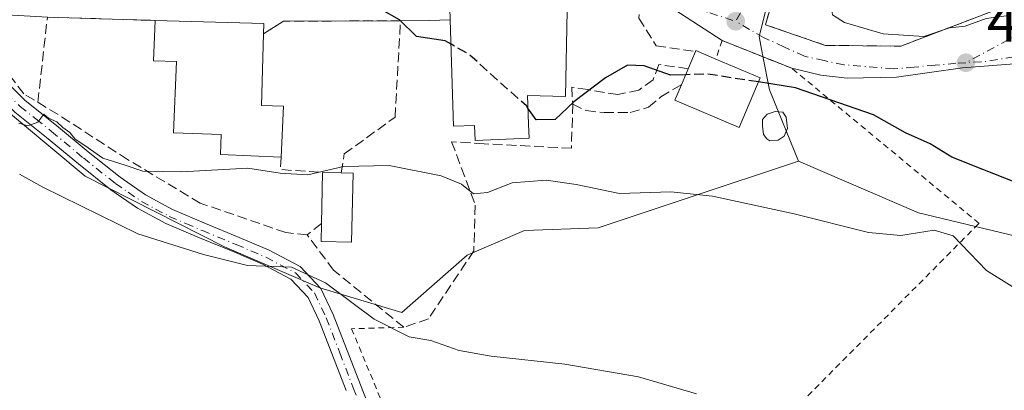
# Model space of a CAD drawing. Units: metres. Extents: x 593552 to 597011, y 4747575 to 4749936.
# Drawn here: x 595988 to 596152, y 4749758 to 4749820 of the extents above; entities that cross this region are included whole.
import ezdxf

# ---------------------------------------------------------------- set-up
doc = ezdxf.new("R2010")
doc.units = ezdxf.units.M
doc.header["$MEASUREMENT"] = 0
for name, pattern in [('DGN Style 2', [1.6480167562047852, 0.988810053722871, -0.6592067024819142]), ('DGN Style 3', [2.307223458686699, 1.648016756204785, -0.6592067024819142]), ('DGN Style 4', [2.6384748266838614, 1.318413404963828, -0.6592067024819142, 0.001648016756204785, -0.6592067024819142])]:
    doc.linetypes.add(name, pattern=pattern)
for name, color, linetype, lineweight in [('Alambrada', 7, 'DGN Style 2', 0), ('Camino Cxs', 7, 'Continuous', 0), ('Camino eje', 30, 'DGN Style 4', 13), ('Curva de nivel maestra', 30, 'Continuous', 30), ('Curva de nivel maestra oculto', 30, 'DGN Style 3', 30), ('Curva de nivel normal', 30, 'Continuous', 0), ('Edificación Cxs', 1, 'Continuous', 13), ('Edificación religiosa Cxs', 192, 'Continuous', 13), ('Estanque Cxs', 5, 'Continuous', 0), ('Matorral CxS', 135, 'Continuous', 0), ('Muro lineal', 1, 'DGN Style 3', 13), ('Núcleo urbano CxS', 7, 'Continuous', 0), ('Obra de contención lineal', 1, 'DGN Style 3', 13), ('Prado CxS', 92, 'Continuous', 0), ('Punto de cota en terreno', 7, 'Continuous', 0), ('Rótulo de punto de cota en terreno', 7, 'Continuous', 0), ('Vía urbana Cxs', 4, 'Continuous', 0), ('Vía urbana eje', 4, 'DGN Style 4', 0)]:
    doc.layers.add(name, color=color, linetype=linetype, lineweight=lineweight)
doc.styles.add('Style-Arial', font='txt')

# ---------------------------------------------------------------- blocks, each defined once
blk = doc.blocks.new('5PATER')
at = {"layer": 'Matorral CxS', "linetype": 'Continuous', "lineweight": 0}
h = blk.add_hatch(color=51, dxfattribs=at)
edge = h.paths.add_edge_path()
edge.add_ellipse((0, 0), major_axis=(-0.1095731443231308, -0.1110710700762829), ratio=0.9994222409660322, start_angle=0, end_angle=360)
blk = doc.blocks.new('*U26')
at = {"layer": 'Vía urbana Cxs', "color": 4, "linetype": 'Continuous', "lineweight": 0}
for points in [[(596113.8901000004, 4749824.670100001, 457.0268000000069), (596112.4101, 4749819.610099999, 454.2737000000052), (596122.4600999998, 4749816.1601, 455.555600000007), (596135.0601000005, 4749816.020099999, 457.4866999999941), (596150.1700999998, 4749821.790100001, 457.4676999999938)], [(596154.1107000001, 4749813.077099999, 454.9977000000072), (596145.4398999996, 4749812.3705, 454.4372000000003), (596134.3803000003, 4749810.835899999, 455.0829999999987), (596126.1190999999, 4749810.6501, 455.2171999999992), (596121.6803000001, 4749811.1534, 453.5372999999963), (596116.8201000001, 4749812.3201, 453.0672999999952), (596105.1611000003, 4749816.9564, 453.4450999999972), (596095.1689999999, 4749823.4301, 454.4383999999991), (596088.5015000004, 4749826.1818, 452.6401000000042), (596084.1623000001, 4749826.1818, 452.1680000000051), (596081.1201, 4749824.2601, 452.1837999999989), (596079.2001, 4749821.9901, 453.1193000000058), (596059.5500999996, 4749822.390100001, 456.9122999999963), (596059.6201, 4749820.460100001, 457.2516000000033), (596056.1693000002, 4749820.308, 456.9040999999997), (596051.3000999996, 4749820.290100001, 456.2188000000024), (596031.7001, 4749820.190099999, 451.116599999994), (596028.3400999998, 4749818.110099999, 452.5636999999988), (596028.3901000004, 4749819.8201, 452.3935000000056), (596010.2100999998, 4749820.3301, 451.5225999999967), (595992.1630999995, 4749820.8838, 448.9747000000062), (595979.4400000004, 4749821.630999999, 449.1444000000047)]]:
    blk.add_polyline3d(points, dxfattribs=at)

msp = doc.modelspace()

# ---------------------------------------------------------------- linework, layer by layer
at = {"layer": 'Alambrada', "color": 7, "linetype": 'DGN Style 2', "lineweight": 0}
msp.add_polyline3d([(596051.8701, 4749768.9301, 444.9804000000004), (596043.1001000004, 4749768.6801, 442.8617999999988), (596069.1401000004, 4749705.890100001, 438.8874000000069), (596107.9200999998, 4749745.7601, 440.1244000000006), (596148.1901000004, 4749786.340100001, 450.3864000000031), (596116.8201000001, 4749812.3201, 453.0672999999952), (596105.1611000003, 4749816.9564, 453.4450999999972), (596104.1101000002, 4749813.860099999, 454.0666000000056)], dxfattribs=at)
at = {"layer": 'Camino Cxs', "color": 7, "linetype": 'Continuous', "lineweight": 0}
for points in [[(596042.1801000005, 4749758.3301, 438.3794000000053), (596037.6601, 4749770.020099999, 440.9876999999979), (596035.8101000005, 4749773.9301, 443.0372000000062), (596032.9200999998, 4749777.0001, 442.6638999999996), (596028.1700999998, 4749779.4801, 443.287599999996), (596023.2600999996, 4749781.600099999, 443.9247000000032), (596017.6101000002, 4749783.9301, 442.9110999999976), (596011.9901000002, 4749786.340100001, 445.2225999999937), (596007.2301000003, 4749788.9101, 443.9251999999979), (596002.7801000001, 4749791.970100001, 443.8916000000027), (595997.3601000002, 4749796.290100001, 445.059500000003), (595992.0301000001, 4749800.7401, 445.7296000000061), (595986.7100999998, 4749804.960100001, 445.9848000000056), (595981.9200999998, 4749809.700099999, 446.7526000000071), (595974.5500999996, 4749817.050100001, 448.0776999999944)], [(595979.1001000004, 4749817.640100001, 449.5525000000052), (595983.8601000002, 4749811.420100001, 447.5136000000057), (595988.4401000004, 4749806.9101, 446.7121999999945), (595993.6700999998, 4749802.7501, 446.4138999999996), (595999.0000999998, 4749798.300100001, 445.8246999999974), (596004.3201000001, 4749794.0601, 445.2421999999933), (596008.5800999999, 4749791.120100001, 445.5078000000067), (596013.1201, 4749788.6801, 446.6288999999961), (596018.6101000002, 4749786.3201, 444.0743999999977), (596024.2701000003, 4749783.9901, 443.9193999999989), (596029.2801000001, 4749781.8201, 443.8435000000027), (596034.5100999996, 4749779.090100001, 444.540399999998), (596037.9700999996, 4749775.4101, 444.6245000000054), (596040.0401, 4749771.040100001, 442.2752999999939), (596044.6001000004, 4749759.270099999, 439.5641000000033), (596049.1501000002, 4749747.630100001, 438.2538999999961)], [(595983.8601000002, 4749811.420100001, 447.5136000000057), (595988.4401000004, 4749806.9101, 446.7121999999945), (595993.6700999998, 4749802.7501, 446.4138999999996), (595999.0000999998, 4749798.300100001, 445.8246999999974), (596004.3201000001, 4749794.0601, 445.2421999999933), (596008.5800999999, 4749791.120100001, 445.5078000000067), (596013.1201, 4749788.6801, 446.6288999999961), (596018.6101000002, 4749786.3201, 444.0743999999977), (596024.2701000003, 4749783.9901, 443.9193999999989), (596029.2801000001, 4749781.8201, 443.8435000000027), (596034.5100999996, 4749779.090100001, 444.540399999998), (596037.9700999996, 4749775.4101, 444.6245000000054), (596040.0401, 4749771.040100001, 442.2752999999939), (596044.6001000004, 4749759.270099999, 439.5641000000033), (596049.1501000002, 4749747.630100001, 438.2538999999961)], [(596042.1801000005, 4749758.3301, 438.3794000000053), (596037.6601, 4749770.020099999, 440.9876999999979), (596035.8101000005, 4749773.9301, 443.0372000000062), (596032.9200999998, 4749777.0001, 442.6638999999996), (596028.1700999998, 4749779.4801, 443.287599999996), (596023.2600999996, 4749781.600099999, 443.9247000000032), (596017.6101000002, 4749783.9301, 442.9110999999976), (596011.9901000002, 4749786.340100001, 445.2225999999937), (596007.2301000003, 4749788.9101, 443.9251999999979), (596002.7801000001, 4749791.970100001, 443.8916000000027), (595997.3601000002, 4749796.290100001, 445.059500000003), (595992.0301000001, 4749800.7401, 445.7296000000061), (595986.7100999998, 4749804.960100001, 445.9848000000056)]]:
    msp.add_polyline3d(points, dxfattribs=at)
at = {"layer": 'Camino eje', "color": 30, "linetype": 'DGN Style 4', "lineweight": 13}
msp.add_polyline3d([(595985.2851, 4749808.190099999, 446.5532999999996), (595987.5751, 4749805.9351, 446.3013000000064), (595990.2351000002, 4749803.825099999, 446.2010000000009), (595992.8501000004, 4749801.745100001, 446.0215000000026), (595998.1801000005, 4749797.295100001, 445.4014000000025), (596003.5500999996, 4749793.015100001, 444.501900000003), (596005.6801000005, 4749791.545100001, 444.6370000000024), (596007.9051000001, 4749790.015100001, 444.6900000000023), (596010.2851, 4749788.7301, 445.5296999999992), (596012.5551000005, 4749787.5101, 446.5020999999979), (596015.3651000002, 4749786.3051, 444.6676000000007), (596018.1101000002, 4749785.1251, 443.5421999999963), (596023.7651000004, 4749782.795100001, 443.7853999999934), (596026.2200999996, 4749781.735099999, 443.7102000000014), (596028.7251000004, 4749780.6501, 443.5292000000045), (596033.7150999998, 4749778.045100001, 443.5503999999929), (596036.8901000004, 4749774.670100001, 443.8141999999935), (596038.8501000004, 4749770.530099999, 441.6713000000018), (596041.1300999997, 4749764.645099999, 440.2761000000028), (596043.3901000004, 4749758.800100001, 438.9046999999992), (596045.6651, 4749752.9801, 437.9486999999936)], dxfattribs=at)
at = {"layer": 'Curva de nivel maestra', "color": 30, "linetype": 'Continuous', "lineweight": 30, "elevation": 450, "flags": 128}
for points in [[(596059.7510000002, 4749816.3584), (596058.79, 4749816.890100001), (596054, 4749817.640100001), (596051.1299999999, 4749820.440099999), (596048.1399999997, 4749822.120100001), (596043.8200000003, 4749822.790100001), (596041.4299999997, 4749823.7401), (596040.2806000002, 4749824.0383)], [(596099.0636, 4749811.2325), (596096.5099999999, 4749811.1501), (596092.0899999999, 4749812.7301), (596089.3200000003, 4749812.860099999), (596085.6500000004, 4749810.7301), (596080.3200000003, 4749806.670100001), (596077.2000000002, 4749803.710100001), (596074.0199999996, 4749803.6601), (596072.6286000004, 4749805.6624)], [(596157.7400000002, 4749791.860099999), (596148.8200000003, 4749795.380100001), (596143.6299999999, 4749797.420100001), (596140, 4749799.640100001), (596135.8600000005, 4749801.5001), (596130.5300000003, 4749804.5001), (596117.4199999999, 4749809.0601), (596111.2408999996, 4749810.022)]]:
    msp.add_lwpolyline(points, dxfattribs=at)
at = {"layer": 'Curva de nivel maestra oculto', "color": 30, "linetype": 'DGN Style 3', "lineweight": 30, "elevation": 450, "flags": 128}
for points in [[(596072.6286000004, 4749805.6624), (596072.3799999999, 4749806.020099999), (596069.1399999997, 4749808.9001), (596062.6399999997, 4749814.7601), (596059.7510000002, 4749816.3584)], [(596111.2408999996, 4749810.022), (596102.7100000001, 4749811.350099999), (596099.0636, 4749811.2325)]]:
    msp.add_lwpolyline(points, dxfattribs=at)
at = {"layer": 'Curva de nivel normal', "color": 30, "linetype": 'Continuous', "lineweight": 0, "flags": 128}
for points, elevation in [([(596123.6009999998, 4749821.725099999), (596123.6399999997, 4749821.279999999), (596125.6699999999, 4749819.980000001), (596132.1100000005, 4749818.08), (596138.9600000001, 4749817.67), (596143.2100000001, 4749819.100000001), (596145.8399999999, 4749819.390000001), (596149.3899999997, 4749820.65), (596153.1900000004, 4749821.16)], 455), ([(595987.3799999999, 4749803.130000001), (595988.8600000005, 4749802.680000001), (595990.5800000001, 4749803.300000001), (595991.5599999996, 4749804.619999999), (595992.3399999999, 4749803.980000001), (595993.7100000001, 4749803.350000001), (595994.7599999999, 4749802.4), (595995.9100000003, 4749801.550000001), (595996.7999999998, 4749800.439999999), (595998.4199999999, 4749799.390000001), (596001.4299999997, 4749797.24), (596005.1600000003, 4749796.100000001), (596008.1399999997, 4749795.060000001), (596014.5999999996, 4749794.99), (596025.7000000002, 4749795.600000001), (596031.1200000001, 4749794.720000001), (596035.7800000003, 4749794.480000001), (596041.7599999999, 4749795.890000001), (596049.4000000004, 4749796.02), (596058.0899999999, 4749794.300000001), (596061.5199999996, 4749792.92), (596063.54, 4749791.300000001), (596065.8799999999, 4749791.480000001), (596069.9699999997, 4749793.15), (596075.6699999999, 4749793.59), (596080.7400000002, 4749792.869999999), (596087.9900000002, 4749791.359999999), (596096.5499999998, 4749791.640000001), (596103.5499999998, 4749790.92), (596117.2199999997, 4749787.939999999), (596129.6900000004, 4749784.789999999), (596135.0999999996, 4749784.279999999), (596140.6900000004, 4749785.189999999), (596143.8499999996, 4749784.26), (596149.4199999999, 4749778.449999999), (596163.5199999996, 4749769.680000001)], 445), ([(595987.4800000006, 4749794.59), (595991.4100000003, 4749792.380000001), (596007.2999999998, 4749784.560000001), (596018.3200000003, 4749781.119999999), (596025.6500000004, 4749779.25), (596033.0300000003, 4749779.01), (596038.7300000006, 4749776.390000001), (596046.8700000001, 4749770.27), (596052.7400000002, 4749767.350000001), (596056.3899999997, 4749766.730000001), (596061.0999999996, 4749765.039999999), (596066.5, 4749764.060000001), (596078.8399999999, 4749762.74), (596091.1600000003, 4749760.600000001), (596100.8600000005, 4749757.75)], 440)]:
    msp.add_lwpolyline(points, dxfattribs=dict(at, elevation=elevation))
at = {"layer": 'Edificación Cxs', "color": 1, "linetype": 'Continuous', "lineweight": 13, "flags": 128}
for points, elevation in [([(596079.2001, 4749821.9901), (596078.9301000005, 4749807.600099999), (596072.5500999996, 4749807.7401), (596072.7301000003, 4749802.9801), (596072.8300999999, 4749800.610099999), (596063.7701000003, 4749800.2301), (596063.6601, 4749802.710100001), (596060.1901000004, 4749802.610099999), (596059.6201, 4749820.460100001), (596059.5500999996, 4749822.390100001)], 459.0047000000051), ([(596111.5401, 4749810.7301), (596108.0301000001, 4749802.420100001), (596097.2600999996, 4749806.960100001), (596098.3601000002, 4749809.5701), (596099.4901000002, 4749812.2401), (596100.7200999996, 4749815.140100001), (596100.7701000003, 4749815.270099999), (596104.1101000002, 4749813.860099999)], 455.5489999999992), ([(596043.3701, 4749794.7601), (596043.1001000004, 4749783.170100001), (596037.9801000003, 4749783.270099999), (596038.0500999996, 4749786.3101), (596038.2500999998, 4749794.860099999), (596041.3501000004, 4749794.800100001)], 453.0584999999992)]:
    msp.add_lwpolyline(points, close=True, dxfattribs=dict(at, elevation=elevation))
at = {"layer": 'Edificación Cxs', "color": 1, "linetype": 'Continuous', "lineweight": 13, "extrusion": (0.001177573779160266, 0.002776393465082809, 0.999995452469321), "elevation": 14344.84572147349, "flags": 128}
msp.add_lwpolyline([(596098.5403524238, 4749790.719749355), (596099.7703627574, 4749793.619760532)], dxfattribs=at)
at = {"layer": 'Edificación Cxs', "color": 1, "linetype": 'Continuous', "lineweight": 13, "extrusion": (0.400395158239303, 0.006005934508208706, 0.9163228939676268), "elevation": 267620.3420814971, "flags": 128}
msp.add_lwpolyline([(4740340.359113432, -611255.0804759804), (4740340.488348891, -611255.1371635955), (4740339.028413066, -611258.7586781163)], dxfattribs=at)
at = {"layer": 'Edificación Cxs', "color": 1, "linetype": 'Continuous', "lineweight": 13, "extrusion": (0.1587488844455922, -0.06687537122647656, 0.9850515095215077), "elevation": -222567.4236692904, "flags": 128}
msp.add_lwpolyline([(4608685.251222445, 1275365.053205777), (4608685.251222445, 1275356.868487212)], dxfattribs=at)
at = {"layer": 'Edificación Cxs', "color": 1, "linetype": 'Continuous', "lineweight": 13, "extrusion": (-0.1856653536292734, -0.4386960125946879, 0.879246373319355), "elevation": -2193998.173126839, "flags": 128}
msp.add_lwpolyline([(-1302291.499580212, 4050485.560974248), (-1302291.499580212, 4050488.858429728)], dxfattribs=at)
at = {"layer": 'Edificación Cxs', "color": 1, "linetype": 'Continuous', "lineweight": 13, "extrusion": (-0.01296313440785954, -0.5541739953580433, 0.8322999098974043), "elevation": -2639562.238152259, "flags": 128}
msp.add_lwpolyline([(484799.3201089348, 3964014.676947621), (484799.3201089348, 3964024.952497046)], dxfattribs=at)
at = {"layer": 'Edificación Cxs', "color": 1, "linetype": 'Continuous', "lineweight": 13, "extrusion": (0.3800128934372354, -0.007355088071668339, 0.9249519465901558), "elevation": 191986.1178428686, "flags": 128}
msp.add_lwpolyline([(4760439.513932522, -466014.9982802739), (4760439.513932522, -466018.3504334347)], dxfattribs=at)
at = {"layer": 'Edificación Cxs', "color": 1, "linetype": 'Continuous', "lineweight": 13, "extrusion": (0.4453180584307967, -0.008818179713335712, 0.8953290269738656), "elevation": 223947.9283095077, "flags": 128}
msp.add_lwpolyline([(4760664.318888563, -449153.3217759424), (4760664.318888563, -449155.5783720535)], dxfattribs=at)
at = {"layer": 'Edificación Cxs', "color": 1, "linetype": 'Continuous', "lineweight": 13}
for points in [[(596079.2001, 4749821.9901, 453.1193000000058), (596078.9301000005, 4749807.600099999, 456.133600000001), (596072.5500999996, 4749807.7401, 459.004700000005), (596072.7301000003, 4749802.9801, 453.9763999999996), (596072.8300999999, 4749800.610099999, 451.530700000003), (596063.7701000003, 4749800.2301, 452.0430000000051), (596063.6601, 4749802.710100001, 453.5602999999974), (596060.1901000004, 4749802.610099999, 451.5322000000015), (596059.6201, 4749820.460100001, 457.2516000000033), (596059.5500999996, 4749822.390100001, 456.9122999999963), (596079.2001, 4749821.9901, 453.1193000000058)], [(596111.5401, 4749810.7301, 452.6567000000068), (596108.0301000001, 4749802.420100001, 449.9315999999963), (596097.2600999996, 4749806.960100001, 451.8242000000028), (596098.3601000002, 4749809.5701, 453.9781999999978)], [(596043.3701, 4749794.7601, 450.7792999999947), (596043.1001000004, 4749783.170100001, 446.6000000000058), (596037.9801000003, 4749783.270099999, 447.4994000000006), (596038.0500999996, 4749786.3101, 447.3625000000029)]]:
    msp.add_polyline3d(points, dxfattribs=at)
at = {"layer": 'Edificación religiosa Cxs', "color": 192, "linetype": 'Continuous', "lineweight": 13, "elevation": 455.4679999999933, "flags": 128}
msp.add_lwpolyline([(596031.6901000004, 4749805.970100001), (596031.3201000001, 4749797.4301), (596021.1201, 4749797.850099999), (596021.2600999996, 4749801.2501), (596013.2801000001, 4749801.520099999), (596013.8000999996, 4749813.4301), (596009.9200999998, 4749813.590100001), (596010.2100999998, 4749820.3301), (596028.3901000004, 4749819.8201), (596028.3400999998, 4749818.110099999), (596027.9901000002, 4749806.0601)], close=True, dxfattribs=at)
at = {"layer": 'Edificación religiosa Cxs', "color": 192, "linetype": 'Continuous', "lineweight": 13, "extrusion": (-0.04480263702629209, 0.1002404123446579, 0.9939540147554431), "elevation": 449869.9120462118, "flags": 128}
msp.add_lwpolyline([(-2482293.559017103, -4068397.386163883), (-2482309.948524228, -4068389.454264802), (-2482309.205112201, -4068387.904133646)], dxfattribs=at)
at = {"layer": 'Edificación religiosa Cxs', "color": 192, "linetype": 'Continuous', "lineweight": 13, "extrusion": (0.4446014929487644, 0.08735868155233971, 0.891458340712098), "elevation": 680336.3792450642, "flags": 128}
msp.add_lwpolyline([(4545786.470433803, -1337531.249110424), (4545774.713997922, -1337528.257735403), (4545773.912322535, -1337532.310900687)], dxfattribs=at)
at = {"layer": 'Edificación religiosa Cxs', "color": 192, "linetype": 'Continuous', "lineweight": 13, "extrusion": (0.004176740715414633, 0.09640369107466655, 0.9953335537317007), "elevation": 460838.2702146838, "flags": 128}
msp.add_lwpolyline([(-389878.0947709657, -4748845.532706139), (-389878.0947709656, -4748836.944618824)], dxfattribs=at)
at = {"layer": 'Edificación religiosa Cxs', "color": 192, "linetype": 'Continuous', "lineweight": 13}
msp.add_polyline3d([(596031.3201000001, 4749797.4301, 452.9113000000071), (596021.1201, 4749797.850099999, 451.3681999999972), (596021.2600999996, 4749801.2501, 453.2246000000014), (596013.2801000001, 4749801.520099999, 451.7954000000027), (596013.8000999996, 4749813.4301, 455.4679999999935), (596009.9200999998, 4749813.590100001, 452.9986000000063), (596010.2100999998, 4749820.3301, 451.5225999999967)], dxfattribs=at)
at = {"layer": 'Estanque Cxs', "color": 5, "linetype": 'Continuous', "lineweight": 0}
msp.add_polyline3d([(596114.5440999996, 4749800.299000001, 447.5829999999987), (596113.1388999998, 4749800.176899999, 447.5341000000044), (596112.6502, 4749800.4823, 447.5650000000023), (596112.1003000002, 4749801.215500001, 447.6600999999937), (596111.9170000004, 4749802.6206, 447.8937000000006), (596111.9170000004, 4749803.7203, 448.2979999999953), (596112.7112999996, 4749804.636700001, 448.6410000000033), (596114.0553000001, 4749805.064400001, 448.874100000001), (596115.3383, 4749804.942199999, 448.8947999999946), (596115.8881999999, 4749804.148, 448.5957999999956), (596116.1325000003, 4749802.254100001, 447.8862999999984), (596115.5215999996, 4749800.971100001, 447.6972999999998)], close=True, dxfattribs=at)
msp.add_polyline3d([(596114.5440999996, 4749800.299000001, 447.5829999999987), (596113.1388999998, 4749800.176899999, 447.5341000000044), (596112.6502, 4749800.4823, 447.5650000000023), (596112.1003000002, 4749801.215500001, 447.6600999999937), (596111.9170000004, 4749802.6206, 447.8937000000006), (596111.9170000004, 4749803.7203, 448.2979999999953), (596112.7112999996, 4749804.636700001, 448.6410000000033), (596114.0553000001, 4749805.064400001, 448.874100000001), (596115.3383, 4749804.942199999, 448.8947999999946), (596115.8881999999, 4749804.148, 448.5957999999956), (596116.1325000003, 4749802.254100001, 447.8862999999984), (596115.5215999996, 4749800.971100001, 447.6972999999998), (596114.5440999996, 4749800.299000001, 447.5829999999987)], dxfattribs=at)
at = {"layer": 'Muro lineal', "color": 1, "linetype": 'DGN Style 3', "lineweight": 13, "extrusion": (-0.1423269177731163, -0.1150620556417101, 0.9831092369765979), "elevation": -630908.4912361689, "flags": 128}
msp.add_lwpolyline([(-3319037.66304566, 3391432.034962402), (-3319047.750040227, 3391442.436025787), (-3319035.973544216, 3391456.357474305)], dxfattribs=at)
at = {"layer": 'Muro lineal', "color": 1, "linetype": 'DGN Style 3', "lineweight": 13}
for points in [[(596081.1201, 4749824.2601, 452.1837999999989), (596082.8300999999, 4749823.460100001, 452.0010000000038), (596083.6700999998, 4749824.800100001, 452.1046999999963), (596091.2801000001, 4749823.6501, 453.9747000000062), (596091.2301000003, 4749820.710100001, 455.5439999999944), (596094.1001000004, 4749816.090100001, 458.3606), (596100.7200999996, 4749815.140100001, 455.539499999999)], [(596041.3501000004, 4749794.800100001, 451.7844000000041), (596041.8701, 4749797.9801, 453.8179999999993), (596050.3901000004, 4749804.130100001, 450.8071000000054), (596051.3000999996, 4749820.290100001, 456.2188000000024), (596031.7001, 4749820.190099999, 451.116599999994), (596028.3400999998, 4749818.110099999, 452.5636999999988)], [(596080.1501000002, 4749806.3101, 455.0760000000009), (596079.9200999998, 4749798.9301, 451.9504000000015), (596065.3000999996, 4749799.6601, 451.7771000000066), (596059.8501000004, 4749800.020099999, 451.0007000000041), (596063.8201000001, 4749789.4101, 446.6238000000012), (596063.5701000001, 4749781.7301, 443.5090999999957), (596055.9600999998, 4749770.340100001, 444.1160999999993), (596051.8701, 4749768.9301, 444.9804000000004), (596040.0800999999, 4749778.470100001, 446.1195000000008), (596035.6700999998, 4749784.4101, 446.6738000000041), (596032.0900999998, 4749784.800100001, 445.3178000000044), (596017.7401000002, 4749789.7301, 445.7556000000041), (596005.6001000004, 4749797.030099999, 447.1061999999947), (595993.9401000004, 4749804.5801, 446.968200000003), (595988.1942999996, 4749808.025, 446.966499999995), (595979.7806000002, 4749819.137599999, 449.8901999999944)], [(596099.4901000002, 4749812.2401, 455.5489999999991), (596094.5500999996, 4749812.960100001, 456.2660000000033), (596093.6001000004, 4749810.4001, 453.821299999996), (596091.2301000003, 4749808.670100001, 451.7546000000002), (596087.7100999998, 4749807.9101, 451.2075999999943), (596082.6401000004, 4749808.7401, 452.4915000000037), (596079.9600999998, 4749809.1801, 455.1410000000033), (596080.1501000002, 4749806.3101, 455.0760000000009)], [(596080.1501000002, 4749806.3101, 455.0760000000009), (596082.3901000004, 4749805.220100001, 454.722299999994), (596085.3901000004, 4749804.9001, 453.5501999999979), (596089.7600999996, 4749804.9001, 452.1591000000044), (596092.8201000001, 4749805.790100001, 451.4008000000031), (596094.8701, 4749807.5101, 451.4502000000066), (596098.3601000002, 4749809.5701, 453.9781999999978)]]:
    msp.add_polyline3d(points, dxfattribs=at)
at = {"layer": 'Núcleo urbano CxS', "color": 7, "linetype": 'Continuous', "lineweight": 0}
for points in [[(596162.0056999996, 4749782.344699999, 447.3892999999953), (596140.3781000003, 4749787.5349, 446.1493999999948), (596138.0225000001, 4749788.100299999, 446.1447999999946), (596117.9644999999, 4749796.7753, 447.0991000000067), (596113.0861000001, 4749808.6987, 450.2896999999939), (596111.9363000002, 4749814.6187, 452.5062000000034), (596111.3454999998, 4749817.660700001, 453.1640999999945), (596120.5314999997, 4749854.272299999, 456.3077000000048), (596125.5544999996, 4749874.2919, 458.5525999999954), (596139.6485000001, 4749868.869100001, 459.3372999999993), (596140.3183000004, 4749870.124100001, 459.4312999999966), (596143.9864999996, 4749876.999500001, 459.9867999999988), (596180.3054999998, 4749869.413699999, 461.4412000000011)], [(596125.5544999996, 4749874.2919, 458.5525999999954), (596120.5314999997, 4749854.272299999, 456.3077000000048), (596111.3454999998, 4749817.660700001, 453.1640999999945), (596111.9363000002, 4749814.6187, 452.5062000000034), (596113.0861000001, 4749808.6987, 450.2896999999939), (596117.9644999999, 4749796.7753, 447.0991000000067)], [(596125.5544999996, 4749874.2919, 458.5525999999954), (596120.5314999997, 4749854.272299999, 456.3077000000048), (596111.3454999998, 4749817.660700001, 453.1640999999945), (596111.9363000002, 4749814.6187, 452.5062000000034), (596113.0861000001, 4749808.6987, 450.2896999999939), (596117.9644999999, 4749796.7753, 447.0991000000067)], [(596120.5314999997, 4749854.272299999, 456.3077000000048), (596111.3454999998, 4749817.660700001, 453.1640999999945), (596111.9363000002, 4749814.6187, 452.5062000000034), (596113.0861000001, 4749808.6987, 450.2896999999939), (596117.9644999999, 4749796.7753, 447.0991000000067), (596099.4955000002, 4749790.602700001, 445.4934000000067), (596084.4140999997, 4749785.5767, 443.8690999999963), (596072.0771000005, 4749785.122300001, 443.3536000000022), (596062.4801000003, 4749781.0097, 443.4413999999961), (596051.5110999999, 4749771.412699999, 441.9462000000058), (596037.8015000002, 4749775.5253, 440.5942000000068), (596021.8071, 4749782.377699999, 441.6543999999994), (595998.5005000001, 4749794.2601, 443.8056999999972), (595982.5055000001, 4749807.515100001, 446.0025000000023)], [(595908.9291000003, 4749814.8259, 439.9352999999974), (595921.2664999999, 4749803.4025, 439.6766999999964), (595933.6074999999, 4749802.485099999, 439.7217999999993), (595942.7461000001, 4749814.367500001, 443.0841999999975), (595954.6284999996, 4749818.0251, 445.6296000000002), (595982.5055000001, 4749807.515100001, 446.0025000000023), (595998.5005000001, 4749794.2601, 443.8056999999972), (596021.8071, 4749782.377699999, 441.6543999999994), (596037.8015000002, 4749775.5253, 440.5942000000068), (596051.5110999999, 4749771.412699999, 441.9462000000058), (596062.4801000003, 4749781.0097, 443.4413999999961), (596072.0771000005, 4749785.122300001, 443.3536000000022), (596084.4140999997, 4749785.5767, 443.8690999999963), (596099.4955000002, 4749790.602700001, 445.4934000000067), (596117.9644999999, 4749796.7753, 447.0991000000067)], [(596117.9644999999, 4749796.7753, 447.0991000000067), (596138.0225000001, 4749788.100299999, 446.1447999999946), (596140.3781000003, 4749787.5349, 446.1493999999948), (596162.0056999996, 4749782.344699999, 447.3892999999953), (596165.1261, 4749781.595899999, 447.4585999999982), (596170.1168999998, 4749782.020300001, 447.8886000000057), (596190.6031, 4749783.7623, 450.2146000000066), (596207.4090999998, 4749785.933300001, 451.9772999999987), (596228.9814999999, 4749787.3103, 453.8901999999944), (596232.8859000001, 4749787.5593, 454.4349999999977)]]:
    msp.add_polyline3d(points, dxfattribs=at)
at = {"layer": 'Obra de contención lineal', "color": 1, "linetype": 'DGN Style 3', "lineweight": 13, "extrusion": (-0.2598391481115027, -0.6602977065385294, 0.7046208596462687), "elevation": -3290833.489330639, "flags": 128}
msp.add_lwpolyline([(-1184673.289822661, 3268454.268998426), (-1184672.64912793, 3268451.45453246), (-1184665.90007069, 3268454.476443917)], dxfattribs=at)
at = {"layer": 'Obra de contención lineal', "color": 1, "linetype": 'DGN Style 3', "lineweight": 13, "extrusion": (-0.1723814797212682, -0.1376154670098881, 0.9753699855381835), "elevation": -755953.6383528466, "flags": 128}
msp.add_lwpolyline([(-3340136.816924488, 3344809.664211138), (-3340136.816924488, 3344806.541919081)], dxfattribs=at)
at = {"layer": 'Obra de contención lineal', "color": 1, "linetype": 'DGN Style 3', "lineweight": 13}
msp.add_polyline3d([(596113.8901000004, 4749824.670100001, 457.0268000000069), (596112.4101, 4749819.610099999, 454.2737000000052), (596122.4600999998, 4749816.1601, 455.555600000007), (596135.0601000005, 4749816.020099999, 457.4866999999941), (596150.1700999998, 4749821.790100001, 457.4676999999938), (596150.6201, 4749823.530099999, 458.4979000000022), (596151.5201000003, 4749827.040100001, 460.9841000000015), (596151.1901000004, 4749832.220100001, 461.9551000000066), (596148.4401000004, 4749836.630100001, 460.896900000007), (596139.9301000005, 4749841.5101, 463.1974000000046), (596131.5500999996, 4749844.590100001, 460.6092999999965)], dxfattribs=at)
at = {"layer": 'Prado CxS', "color": 92, "linetype": 'Continuous', "lineweight": 0}
for points in [[(595948.1080999998, 4749665.499500001, 430.5026000000071), (595904.8639000002, 4749791.195900001, 434.7234000000026), (595908.9291000003, 4749814.8259, 439.9352999999974), (595921.2664999999, 4749803.4025, 439.6766999999964), (595933.6074999999, 4749802.485099999, 439.7217999999993), (595942.7461000001, 4749814.367500001, 443.0841999999975), (595954.6284999996, 4749818.0251, 445.6296000000002), (595982.5055000001, 4749807.515100001, 446.0025000000023), (595998.5005000001, 4749794.2601, 443.8056999999972), (596021.8071, 4749782.377699999, 441.6543999999994), (596037.8015000002, 4749775.5253, 440.5942000000068), (596051.5110999999, 4749771.412699999, 441.9462000000058), (596062.4801000003, 4749781.0097, 443.4413999999961), (596072.0771000005, 4749785.122300001, 443.3536000000022), (596084.4140999997, 4749785.5767, 443.8690999999963), (596099.4955000002, 4749790.602700001, 445.4934000000067), (596117.9644999999, 4749796.7753, 447.0991000000067), (596138.0225000001, 4749788.100299999, 446.1447999999946), (596140.3781000003, 4749787.5349, 446.1493999999948), (596162.0056999996, 4749782.344699999, 447.3892999999953)], [(595908.9291000003, 4749814.8259, 439.9352999999974), (595921.2664999999, 4749803.4025, 439.6766999999964), (595933.6074999999, 4749802.485099999, 439.7217999999993), (595942.7461000001, 4749814.367500001, 443.0841999999975), (595954.6284999996, 4749818.0251, 445.6296000000002), (595982.5055000001, 4749807.515100001, 446.0025000000023), (595998.5005000001, 4749794.2601, 443.8056999999972), (596021.8071, 4749782.377699999, 441.6543999999994), (596037.8015000002, 4749775.5253, 440.5942000000068), (596051.5110999999, 4749771.412699999, 441.9462000000058), (596062.4801000003, 4749781.0097, 443.4413999999961), (596072.0771000005, 4749785.122300001, 443.3536000000022), (596084.4140999997, 4749785.5767, 443.8690999999963), (596099.4955000002, 4749790.602700001, 445.4934000000067), (596117.9644999999, 4749796.7753, 447.0991000000067)], [(596117.9644999999, 4749796.7753, 447.0991000000067), (596138.0225000001, 4749788.100299999, 446.1447999999946), (596140.3781000003, 4749787.5349, 446.1493999999948), (596162.0056999996, 4749782.344699999, 447.3892999999953), (596165.1261, 4749781.595899999, 447.4585999999982), (596170.1168999998, 4749782.020300001, 447.8886000000057), (596190.6031, 4749783.7623, 450.2146000000066), (596207.4090999998, 4749785.933300001, 451.9772999999987), (596228.9814999999, 4749787.3103, 453.8901999999944), (596232.8859000001, 4749787.5593, 454.4349999999977)]]:
    msp.add_polyline3d(points, dxfattribs=at)
at = {"layer": 'Vía urbana Cxs', "color": 4, "linetype": 'Continuous', "lineweight": 0, "extrusion": (-0.1396648391389359, 0.004285056875381109, 0.9901895631624633), "elevation": -62441.32689040793, "flags": 128}
msp.add_lwpolyline([(-4765863.936323889, 445716.9099225613), (-4765863.93632389, 445698.6755432982)], dxfattribs=at)
at = {"layer": 'Vía urbana Cxs', "color": 4, "linetype": 'Continuous', "lineweight": 0, "extrusion": (-0.04480263702629209, 0.1002404123446579, 0.9939540147554431), "elevation": 449869.9120462118, "flags": 128}
msp.add_lwpolyline([(-2482309.205112201, -4068387.904133646), (-2482309.948524228, -4068389.454264802), (-2482293.559017103, -4068397.386163883)], dxfattribs=at)
at = {"layer": 'Vía urbana Cxs', "color": 4, "linetype": 'Continuous', "lineweight": 0, "extrusion": (-0.1740189165979971, 0.7361523041862997, 0.6540620778697243), "elevation": 3393165.344964016, "flags": 128}
msp.add_lwpolyline([(-1672758.783534584, -2933321.861401385), (-1672739.686223056, -2933328.606409706), (-1672735.937838774, -2933326.69337189)], dxfattribs=at)
at = {"layer": 'Vía urbana Cxs', "color": 4, "linetype": 'Continuous', "lineweight": 0, "extrusion": (-0.1020166647855211, 0.700262123323208, 0.7065589563121473), "elevation": 3265634.421550984, "flags": 128}
msp.add_lwpolyline([(-1274575.689443476, -3259934.097437925), (-1274572.252763058, -3259934.588496989), (-1274567.431845558, -3259935.556907855)], dxfattribs=at)
at = {"layer": 'Vía urbana Cxs', "color": 4, "linetype": 'Continuous', "lineweight": 0, "extrusion": (0.0279669886595526, -0.0111213096751014, 0.999546979394379), "elevation": -35699.67931176133, "flags": 128}
msp.add_lwpolyline([(4633918.361307456, 1200665.93950379), (4633918.361307456, 1200678.492204357)], dxfattribs=at)
at = {"layer": 'Vía urbana Cxs', "color": 4, "linetype": 'Continuous', "lineweight": 0}
for points in [[(596105.1611000003, 4749816.9564, 453.4450999999972), (596095.1689999999, 4749823.4301, 454.4383999999991), (596088.5015000004, 4749826.1818, 452.6401000000042), (596084.1623000001, 4749826.1818, 452.1680000000051), (596081.1201, 4749824.2601, 452.1837999999989)], [(596113.8901000004, 4749824.670100001, 457.0268000000069), (596112.4101, 4749819.610099999, 454.2737000000052), (596122.4600999998, 4749816.1601, 455.555600000007), (596135.0601000005, 4749816.020099999, 457.4866999999941), (596150.1700999998, 4749821.790100001, 457.4676999999938)], [(596154.1107000001, 4749813.077099999, 454.9977000000072), (596145.4398999996, 4749812.3705, 454.4372000000003), (596134.3803000003, 4749810.835899999, 455.0829999999987), (596126.1190999999, 4749810.6501, 455.2171999999992), (596121.6803000001, 4749811.1534, 453.5372999999963), (596116.8201000001, 4749812.3201, 453.0672999999952)]]:
    msp.add_polyline3d(points, dxfattribs=at)
at = {"layer": 'Vía urbana eje', "color": 4, "linetype": 'DGN Style 4', "lineweight": 0, "extrusion": (0.01262775669552286, -0.4398965883836581, 0.8979596490317686), "elevation": -2081490.362718031, "flags": 128}
msp.add_lwpolyline([(732201.448845634, 4248224.800131154), (732196.8658919677, 4248224.083439695), (732193.4212826329, 4248223.959597955)], dxfattribs=at)
at = {"layer": 'Vía urbana eje', "color": 4, "linetype": 'DGN Style 4', "lineweight": 0}
for points in [[(596231.3855999997, 4749857.84, 464.1984999999986), (596224.2600999996, 4749859.7301, 464.2176999999938), (596219.5301000001, 4749860.9901, 464.1101000000053), (596210.0301000001, 4749863.5101, 463.402700000006), (596205.3000999996, 4749864.7601, 463.1918000000006), (596200.5500999996, 4749866.0101, 463.0152999999991), (596195.8201000001, 4749867.270099999, 462.9845999999961), (596192.6001000004, 4749867.440099999, 462.9250000000029), (596189.3901000004, 4749867.630100001, 462.3062000000064), (596185.4401000004, 4749865.3101, 461.7458000000043), (596183.4801000003, 4749862.520099999, 461.4458000000013), (596181.5100999996, 4749859.7501, 461.3616999999941), (596180.2801000001, 4749855.020099999, 461.203800000003), (596179.0500999996, 4749850.3101, 461.173299999995), (596177.8201000001, 4749845.590100001, 461.0835999999982), (596176.5800999999, 4749840.880100001, 460.8136999999988), (596176.0122999996, 4749832.614700001, 460.7497000000003), (596174.0273000002, 4749825.865700001, 460.2942999999942), (596168.2045, 4749821.4987, 459.5144), (596160.3201000001, 4749821.050100001, 457.6576999999961), (596145.9801000003, 4749813.2501, 454.6919999999955)], [(596119.3501000004, 4749843.4101, 458.0127000000066), (596117.5500999996, 4749839.4301, 458.4787999999971), (596113.9401000004, 4749831.5101, 459.4155000000028), (596111.7600999996, 4749827.7401, 456.4943000000058), (596109.6001000004, 4749823.970100001, 454.4385000000038), (596107.4200999998, 4749820.190099999, 453.1413999999932)], [(596079.7901, 4749830.700099999, 452.3086000000039), (596085.5500999996, 4749828.3301, 452.4168999999966), (596089.3901000004, 4749826.7401, 452.6921000000002), (596092.5301000001, 4749825.4901, 453.6227999999974), (596095.6700999998, 4749824.2301, 454.1217999999935), (596098.8000999996, 4749822.9801, 454.1101999999955), (596103.1201, 4749821.590100001, 453.1971999999951), (596107.4200999998, 4749820.190099999, 453.1413999999932)], [(596145.9801000003, 4749813.2501, 454.6919999999955), (596144.3000999996, 4749813.1501, 454.725900000005), (596140.8201000001, 4749812.840100001, 454.6002000000008), (596137.3201000001, 4749812.5101, 454.3129000000045), (596133.8501000004, 4749812.210100001, 454.5200999999943), (596125.5301000001, 4749812.890100001, 454.1168000000035), (596122.2301000003, 4749813.610099999, 454.1128999999929), (596118.9401000004, 4749814.340100001, 453.9906000000047), (596115.5100999996, 4749815.920100001, 453.9738000000071), (596112.0701000001, 4749817.4901, 453.4847000000009), (596109.7500999998, 4749818.840100001, 453.4688000000024), (596107.4200999998, 4749820.190099999, 453.1413999999932)]]:
    msp.add_polyline3d(points, dxfattribs=at)

# ---------------------------------------------------------------- block references
at = {"layer": 'Punto de cota en terreno', "color": 7, "linetype": 'Continuous', "lineweight": 0, "xscale": 10, "yscale": 10, "zscale": 10}
for p in [(596107.4299999997, 4749820.199999999, 452.3000000000029), (596145.9900000002, 4749813.25, 453.2599999999948)]:
    msp.add_blockref('5PATER', p, dxfattribs=at)
at = {"layer": 'Vía urbana Cxs', "color": 4, "linetype": 'Continuous', "lineweight": 0}
msp.add_blockref('*U26', (0, 0), dxfattribs=at)

# ---------------------------------------------------------------- texts
at = {"layer": 'Rótulo de punto de cota en terreno', "color": 7, "linetype": 'Continuous', "lineweight": 0, "style": 'Style-Arial'}
msp.add_text('453,26', height=7.000000000000002, dxfattribs=at).set_placement((596149.5177999996, 4749816.777799999))

doc.saveas('drawing.dxf')
